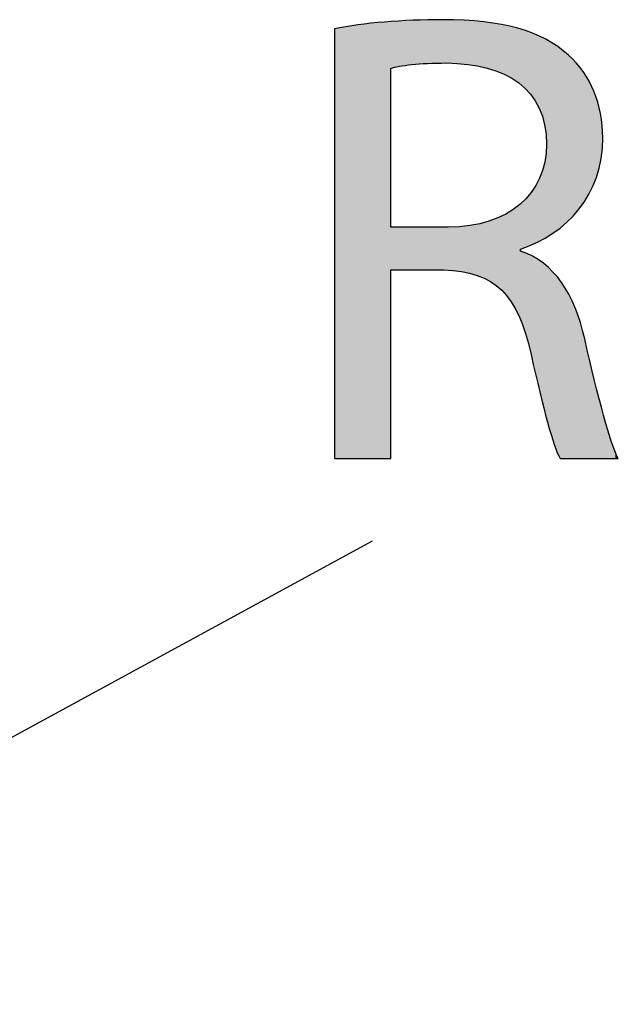
# Model space of a CAD drawing. Extents: x -21.6 to 26.7, y -5.3 to 16.3.
# Drawn here: x 15.8 to 17.6, y 1.7 to 4.8 of the extents above; entities that cross this region are included whole.
import ezdxf

# ---------------------------------------------------------------- set-up
doc = ezdxf.new("R2010")
doc.units = 0
doc.layers.get('0').update_dxf_attribs({"linetype": 'CONTINUOUS'})

# ---------------------------------------------------------------- blocks, each defined once
blk = doc.blocks.new('*U27')
at = {"color": 7}
for points in [[(17.0181, 4.6286), (16.9933, 4.7605), (17.0181, 4.7619)], [(17.0258, 4.6289), (17.0181, 4.7619), (17.0258, 4.7623)], [(17.0181, 4.6286), (17.0181, 4.7619), (17.0258, 4.6289)], [(17.0326, 4.6291), (17.0258, 4.7623), (17.0326, 4.7624)], [(17.0258, 4.6289), (17.0258, 4.7623), (17.0326, 4.6291)], [(17.0432, 4.6295), (17.0326, 4.7624), (17.0432, 4.7625)], [(17.0326, 4.6291), (17.0326, 4.7624), (17.0432, 4.6295)], [(17.0509, 4.6299), (17.0432, 4.7625), (17.0509, 4.7626)], [(17.0432, 4.6295), (17.0432, 4.7625), (17.0509, 4.6299)], [(17.0509, 4.6299), (17.0509, 4.7626), (17.0523, 4.6299)], [(17.0523, 4.6299), (17.0509, 4.7626), (17.0523, 4.7626)], [(17.0617, 4.6301), (17.0523, 4.7626), (17.0617, 4.7627)], [(17.0523, 4.6299), (17.0523, 4.7626), (17.0617, 4.6301)], [(17.0617, 4.6301), (17.0617, 4.7627), (17.0649, 4.6301)], [(17.0649, 4.6301), (17.0617, 4.7627), (17.0649, 4.7627)], [(17.0649, 4.6301), (17.0649, 4.7627), (17.0667, 4.6301)], [(17.0667, 4.6301), (17.0649, 4.7627), (17.0667, 4.7627)], [(17.0667, 4.6301), (17.0667, 4.7627), (17.0708, 4.6302)], [(17.0708, 4.6302), (17.0667, 4.7627), (17.0708, 4.7626)], [(17.0708, 4.6302), (17.0708, 4.7626), (17.0726, 4.6302)], [(17.0726, 4.6302), (17.0708, 4.7626), (17.0726, 4.7626)], [(17.0726, 4.6302), (17.0726, 4.7626), (17.0744, 4.6302)], [(17.0744, 4.6302), (17.0726, 4.7626), (17.0744, 4.7626)], [(17.0744, 4.6302), (17.0744, 4.7626), (17.0788, 4.6303)], [(17.0788, 4.6303), (17.0744, 4.7626), (17.0788, 4.7625)], [(17.0788, 4.6303), (17.0788, 4.7625), (17.0804, 4.6303)], [(17.0804, 4.6303), (17.0788, 4.7625), (17.0804, 4.7625)], [(17.0804, 4.6303), (17.0804, 4.7625), (17.0834, 4.6303)], [(17.0834, 4.6303), (17.0804, 4.7625), (17.0834, 4.7624)], [(17.0834, 4.6303), (17.0834, 4.7624), (17.0863, 4.6302)], [(17.0863, 4.6302), (17.0834, 4.7624), (17.0863, 4.7624)], [(17.0863, 4.6302), (17.0863, 4.7624), (17.088, 4.6302)], [(17.088, 4.6302), (17.0863, 4.7624), (17.088, 4.7624)], [(17.088, 4.6302), (17.088, 4.7624), (17.0883, 4.6302)], [(17.0883, 4.6302), (17.088, 4.7624), (17.0883, 4.7624)], [(17.0883, 4.6302), (17.0883, 4.7624), (17.0887, 4.6302)], [(17.0887, 4.6302), (17.0883, 4.7624), (17.0887, 4.7624)], [(17.0887, 4.6302), (17.0887, 4.7624), (17.0888, 4.6302)], [(17.0888, 4.6302), (17.0887, 4.7624), (17.0888, 4.7624)], [(17.0888, 4.6302), (17.0888, 4.7624), (17.0915, 4.6301)], [(17.0915, 4.6301), (17.0888, 4.7624), (17.0915, 4.7623)], [(17.0915, 4.6301), (17.0915, 4.7623), (17.0958, 4.63)], [(17.0958, 4.63), (17.0915, 4.7623), (17.0958, 4.7622)], [(17.0958, 4.63), (17.0958, 4.7622), (17.0968, 4.6299)], [(17.0968, 4.6299), (17.0958, 4.7622), (17.0968, 4.7622)], [(17.0968, 4.6299), (17.0968, 4.7622), (17.0992, 4.6299)], [(17.0992, 4.6299), (17.0968, 4.7622), (17.0992, 4.7622)], [(17.0992, 4.6299), (17.0992, 4.7622), (17.1205, 4.6283)], [(17.1205, 4.6283), (17.0992, 4.7622), (17.1205, 4.7619)], [(17.1205, 4.6283), (17.1205, 4.7619), (17.1382, 4.6271)], [(17.1382, 4.6271), (17.1205, 4.7619), (17.1382, 4.7603)], [(16.7445, 3.42), (16.7402, 4.7351), (16.7445, 4.7358)], [(16.7402, 3.421), (16.7402, 4.7351), (16.7445, 3.42)], [(16.7586, 3.42), (16.7445, 4.7358), (16.7586, 4.7382)], [(16.7445, 3.42), (16.7445, 4.7358), (16.7586, 3.42)], [(16.7801, 3.42), (16.7586, 4.7382), (16.7801, 4.7418)], [(16.7586, 3.42), (16.7586, 4.7382), (16.7801, 3.42)], [(16.8023, 3.42), (16.7801, 4.7418), (16.8023, 4.7456)], [(16.7801, 3.42), (16.7801, 4.7418), (16.8023, 3.42)], [(16.8724, 3.42), (16.8023, 4.7456), (16.8724, 4.7537)], [(16.8023, 3.42), (16.8023, 4.7456), (16.8724, 3.42)], [(16.8854, 3.42), (16.8724, 4.7537), (16.8854, 4.7544)], [(16.8724, 3.42), (16.8724, 4.7537), (16.8854, 3.42)], [(16.903, 3.42), (16.8854, 4.7544), (16.903, 4.7554)], [(16.8854, 3.42), (16.8854, 4.7544), (16.903, 3.42)], [(16.9118, 3.42), (16.903, 4.7554), (16.9118, 4.7559)], [(16.903, 3.42), (16.903, 4.7554), (16.9118, 3.42)], [(16.9118, 3.42), (16.9118, 4.7559), (16.9123, 3.421)], [(16.9123, 3.421), (16.9118, 4.7559), (16.9123, 4.7559)], [(16.9136, 4.6148), (16.9123, 4.7559), (16.9136, 4.756)], [(16.9123, 4.6136), (16.9123, 4.7559), (16.9136, 4.6148)], [(16.9136, 4.6148), (16.9136, 4.756), (16.9141, 4.6149)], [(16.9141, 4.6149), (16.9136, 4.756), (16.9141, 4.756)], [(16.9153, 4.6152), (16.9141, 4.756), (16.9153, 4.7561)], [(16.9141, 4.6149), (16.9141, 4.756), (16.9153, 4.6152)], [(16.9209, 4.6166), (16.9153, 4.7561), (16.9209, 4.7564)], [(16.9153, 4.6152), (16.9153, 4.7561), (16.9209, 4.6166)], [(16.9238, 4.6172), (16.9209, 4.7564), (16.9238, 4.7566)], [(16.9209, 4.6166), (16.9209, 4.7564), (16.9238, 4.6172)], [(16.925, 4.6175), (16.9238, 4.7566), (16.925, 4.7567)], [(16.9238, 4.6172), (16.9238, 4.7566), (16.925, 4.6175)], [(16.9367, 4.6198), (16.925, 4.7567), (16.9367, 4.7573)], [(16.925, 4.6175), (16.925, 4.7567), (16.9367, 4.6198)], [(16.9388, 4.6202), (16.9367, 4.7573), (16.9388, 4.7574)], [(16.9367, 4.6198), (16.9367, 4.7573), (16.9388, 4.6202)], [(16.9435, 4.6209), (16.9388, 4.7574), (16.9435, 4.7577)], [(16.9388, 4.6202), (16.9388, 4.7574), (16.9435, 4.6209)], [(16.9531, 4.6223), (16.9435, 4.7577), (16.9531, 4.7582)], [(16.9435, 4.6209), (16.9435, 4.7577), (16.9531, 4.6223)], [(16.9611, 4.6235), (16.9531, 4.7582), (16.9611, 4.7587)], [(16.9531, 4.6223), (16.9531, 4.7582), (16.9611, 4.6235)], [(16.9876, 4.6264), (16.9611, 4.7587), (16.9876, 4.7602)], [(16.9611, 4.6235), (16.9611, 4.7587), (16.9876, 4.6264)], [(16.992, 4.6267), (16.9876, 4.7602), (16.992, 4.7604)], [(16.9876, 4.6264), (16.9876, 4.7602), (16.992, 4.6267)], [(16.9933, 4.6268), (16.992, 4.7604), (16.9933, 4.7605)], [(16.992, 4.6267), (16.992, 4.7604), (16.9933, 4.6268)], [(16.9933, 4.6268), (16.9933, 4.7605), (17.0181, 4.6286)], [(17.1382, 4.6271), (17.1382, 4.7603), (17.1399, 4.627)], [(17.1399, 4.627), (17.1382, 4.7603), (17.1399, 4.7601)], [(17.1399, 4.627), (17.1399, 4.7601), (17.1416, 4.6267)], [(17.1416, 4.6267), (17.1399, 4.7601), (17.1416, 4.76)], [(17.1416, 4.6267), (17.1416, 4.76), (17.1769, 4.6215)], [(17.1769, 4.6215), (17.1416, 4.76), (17.1769, 4.7569)], [(17.1769, 4.6215), (17.1769, 4.7569), (17.1782, 4.6213)], [(17.1782, 4.6213), (17.1769, 4.7569), (17.1782, 4.7568)], [(17.1782, 4.6213), (17.1782, 4.7568), (17.1819, 4.6204)], [(17.1819, 4.6204), (17.1782, 4.7568), (17.1819, 4.7564)], [(17.1819, 4.6204), (17.1819, 4.7564), (17.2128, 4.613)], [(17.2128, 4.613), (17.1819, 4.7564), (17.2128, 4.7537)], [(17.2128, 4.613), (17.2128, 4.7537), (17.2139, 4.6128)], [(17.2139, 4.6128), (17.2128, 4.7537), (17.2139, 4.7536)], [(17.2139, 4.6128), (17.2139, 4.7536), (17.2171, 4.6116)], [(17.2171, 4.6116), (17.2139, 4.7536), (17.2171, 4.7533)], [(17.2171, 4.6116), (17.2171, 4.7533), (17.2247, 4.609)], [(17.2247, 4.609), (17.2171, 4.7533), (17.2247, 4.7527)], [(17.2247, 4.609), (17.2247, 4.7527), (17.2458, 4.6017)], [(17.2458, 4.6017), (17.2247, 4.7527), (17.2458, 4.748)], [(17.2458, 4.6017), (17.2458, 4.748), (17.2469, 4.6013)], [(17.2469, 4.6013), (17.2458, 4.748), (17.2469, 4.7477)], [(17.2469, 4.6013), (17.2469, 4.7477), (17.2477, 4.601)], [(17.2477, 4.601), (17.2469, 4.7477), (17.2477, 4.7476)], [(17.2477, 4.601), (17.2477, 4.7476), (17.2739, 4.5883)], [(17.2739, 4.5883), (17.2477, 4.7476), (17.2739, 4.7417)], [(17.2739, 4.5883), (17.2739, 4.7417), (17.2758, 4.5874)], [(17.2758, 4.5874), (17.2739, 4.7417), (17.2758, 4.7413)], [(17.2758, 4.5874), (17.2758, 4.7413), (17.2769, 4.5869)], [(17.2769, 4.5869), (17.2758, 4.7413), (17.2769, 4.7411)], [(17.2769, 4.5869), (17.2769, 4.7411), (17.2964, 4.5743)], [(17.2964, 4.5743), (17.2769, 4.7411), (17.2964, 4.7367)], [(17.2964, 4.5743), (17.2964, 4.7367), (17.3026, 4.5703)], [(17.3026, 4.5703), (17.2964, 4.7367), (17.3026, 4.7354)], [(17.3026, 4.5703), (17.3026, 4.7354), (17.3038, 4.5695)], [(17.3038, 4.5695), (17.3026, 4.7354), (17.3038, 4.7351)], [(17.3038, 4.5695), (17.3038, 4.7351), (17.3097, 4.5643)], [(17.3097, 4.5643), (17.3038, 4.7351), (17.3097, 4.7338)], [(17.3097, 4.5643), (17.3097, 4.7338), (17.3109, 4.5632)], [(17.3109, 4.5632), (17.3097, 4.7338), (17.3109, 4.7335)], [(17.3109, 4.5632), (17.3109, 4.7335), (17.3128, 4.5616)], [(17.3128, 4.5616), (17.3109, 4.7335), (17.3128, 4.7331)], [(17.3128, 4.5616), (17.3128, 4.7331), (17.313, 4.5614)], [(17.313, 4.5614), (17.3128, 4.7331), (17.313, 4.733)], [(17.313, 4.5614), (17.313, 4.733), (17.3155, 4.5593)], [(17.3155, 4.5593), (17.313, 4.733), (17.3155, 4.732)], [(17.3155, 4.5593), (17.3155, 4.732), (17.3193, 4.556)], [(17.3193, 4.556), (17.3155, 4.732), (17.3193, 4.7304)], [(17.3193, 4.556), (17.3193, 4.7304), (17.326, 4.5501)], [(17.326, 4.5501), (17.3193, 4.7304), (17.326, 4.7277)], [(17.326, 4.5501), (17.326, 4.7277), (17.3274, 4.5489)], [(17.3274, 4.5489), (17.326, 4.7277), (17.3274, 4.7271)], [(17.3274, 4.5489), (17.3274, 4.7271), (17.3315, 4.544)], [(17.3315, 4.544), (17.3274, 4.7271), (17.3315, 4.7254)], [(17.3315, 4.544), (17.3315, 4.7254), (17.3357, 4.539)], [(17.3357, 4.539), (17.3315, 4.7254), (17.3357, 4.7237)], [(17.3357, 4.539), (17.3357, 4.7237), (17.3449, 4.5281)], [(17.3449, 4.5281), (17.3357, 4.7237), (17.3449, 4.7199)], [(17.3449, 4.5281), (17.3449, 4.7199), (17.3459, 4.5269)], [(17.3459, 4.5269), (17.3449, 4.7199), (17.3459, 4.7194)], [(17.3459, 4.5269), (17.3459, 4.7194), (17.3474, 4.5251)], [(17.3474, 4.5251), (17.3459, 4.7194), (17.3474, 4.7188)], [(17.3474, 4.5251), (17.3474, 4.7188), (17.3623, 4.5006)], [(17.3623, 4.5006), (17.3474, 4.7188), (17.3623, 4.7127)], [(17.3623, 4.5006), (17.3623, 4.7127), (17.3637, 4.4981)], [(17.3637, 4.4981), (17.3623, 4.7127), (17.3637, 4.7121)], [(17.3637, 4.4981), (17.3637, 4.7121), (17.3681, 4.4875)], [(17.3681, 4.4875), (17.3637, 4.7121), (17.3681, 4.7103)], [(17.3681, 4.4875), (17.3681, 4.7103), (17.3748, 4.471)], [(17.3748, 4.471), (17.3681, 4.7103), (17.3748, 4.7076)], [(17.3748, 4.471), (17.3748, 4.7076), (17.3762, 4.4678)], [(17.3762, 4.4678), (17.3748, 4.7076), (17.3762, 4.707)], [(17.3762, 4.4678), (17.3762, 4.707), (17.3791, 4.4558)], [(17.3791, 4.4558), (17.3762, 4.707), (17.3791, 4.7058)], [(17.3791, 4.4558), (17.3791, 4.7058), (17.3793, 4.4552)], [(17.3793, 4.4552), (17.3791, 4.7058), (17.3793, 4.7057)], [(17.3793, 4.4552), (17.3793, 4.7057), (17.3835, 4.4381)], [(17.3835, 4.4381), (17.3793, 4.7057), (17.3835, 4.704)], [(17.3835, 4.4381), (17.3835, 4.704), (17.3845, 4.4341)], [(17.3845, 4.4341), (17.3835, 4.704), (17.3845, 4.7036)], [(17.3845, 4.4341), (17.3845, 4.7036), (17.3867, 4.4139)], [(17.3867, 4.4139), (17.3845, 4.7036), (17.3867, 4.7027)], [(17.3867, 4.4139), (17.3867, 4.7027), (17.3881, 4.4006)], [(17.3881, 4.4006), (17.3867, 4.7027), (17.3881, 4.7017)], [(17.3881, 4.4006), (17.3881, 4.7017), (17.3885, 4.3969)], [(17.3885, 4.3969), (17.3881, 4.7017), (17.3885, 4.7014)], [(17.3885, 4.3969), (17.3885, 4.7014), (17.3888, 4.3775)], [(17.3888, 4.3775), (17.3885, 4.7014), (17.3888, 4.7012)], [(17.3888, 4.0975), (17.3888, 4.7012), (17.389, 4.0976)], [(17.389, 4.0976), (17.3888, 4.7012), (17.389, 4.7011)], [(17.389, 4.0976), (17.389, 4.7011), (17.4077, 4.1095)], [(17.4077, 4.1095), (17.389, 4.7011), (17.4077, 4.6884)], [(17.4077, 4.1095), (17.4077, 4.6884), (17.4194, 4.117)], [(17.4194, 4.117), (17.4077, 4.6884), (17.4194, 4.6805)], [(17.4194, 4.117), (17.4194, 4.6805), (17.424, 4.1209)], [(17.424, 4.1209), (17.4194, 4.6805), (17.424, 4.6773)], [(17.424, 4.1209), (17.424, 4.6773), (17.4282, 4.1243)], [(17.4282, 4.1243), (17.424, 4.6773), (17.4282, 4.6745)], [(17.4282, 4.1243), (17.4282, 4.6745), (17.4305, 4.1263)], [(17.4305, 4.1263), (17.4282, 4.6745), (17.4305, 4.6729)], [(17.4305, 4.1263), (17.4305, 4.6729), (17.438, 4.1325)], [(17.438, 4.1325), (17.4305, 4.6729), (17.438, 4.6678)], [(17.438, 4.1325), (17.438, 4.6678), (17.4482, 4.141)], [(17.4482, 4.141), (17.438, 4.6678), (17.4482, 4.6609)], [(17.4482, 4.141), (17.4482, 4.6609), (17.4551, 4.1468)], [(17.4551, 4.1468), (17.4482, 4.6609), (17.4551, 4.6538)], [(17.4551, 4.1468), (17.4551, 4.6538), (17.4559, 4.1474)], [(17.4559, 4.1474), (17.4551, 4.6538), (17.4559, 4.653)], [(17.4559, 4.1474), (17.4559, 4.653), (17.4668, 4.1594)], [(17.4668, 4.1594), (17.4559, 4.653), (17.4668, 4.6419)], [(17.4668, 4.1594), (17.4668, 4.6419), (17.479, 4.1728)], [(17.479, 4.1728), (17.4668, 4.6419), (17.479, 4.6294)], [(17.479, 4.1728), (17.479, 4.6294), (17.488, 4.1826)], [(17.488, 4.1826), (17.479, 4.6294), (17.488, 4.6202)], [(17.488, 4.1826), (17.488, 4.6202), (17.4907, 4.1866)], [(17.4907, 4.1866), (17.488, 4.6202), (17.4907, 4.6174)], [(17.4907, 4.1866), (17.4907, 4.6174), (17.4958, 4.1941)], [(17.4958, 4.1941), (17.4907, 4.6174), (17.4958, 4.6094)], [(17.4958, 4.1941), (17.4958, 4.6094), (17.5076, 4.2114)], [(17.5076, 4.2114), (17.4958, 4.6094), (17.5076, 4.5911)], [(17.5076, 4.2114), (17.5076, 4.5911), (17.515, 4.2224)], [(17.515, 4.2224), (17.5076, 4.5911), (17.515, 4.5795)], [(17.515, 4.2224), (17.515, 4.5795), (17.5213, 4.2353)], [(17.5213, 4.2353), (17.515, 4.5795), (17.5213, 4.5697)], [(17.5213, 4.2353), (17.5213, 4.5697), (17.5228, 4.2385)], [(17.5228, 4.2385), (17.5213, 4.5697), (17.5228, 4.5673)], [(17.5228, 4.2385), (17.5228, 4.5673), (17.536, 4.2657)], [(17.536, 4.2657), (17.5228, 4.5673), (17.536, 4.5343)], [(17.536, 4.2657), (17.536, 4.5343), (17.5364, 4.2667)], [(17.5364, 4.2667), (17.536, 4.5343), (17.5364, 4.5332)], [(17.5364, 4.2667), (17.5364, 4.5332), (17.5455, 4.2959)], [(17.5455, 4.2959), (17.5364, 4.5332), (17.5455, 4.5105)], [(17.5455, 4.2959), (17.5455, 4.5105), (17.5465, 4.2993)], [(17.5465, 4.2993), (17.5455, 4.5105), (17.5465, 4.5054)], [(17.5465, 4.2993), (17.5465, 4.5054), (17.5515, 4.3154)], [(17.5515, 4.3154), (17.5465, 4.5054), (17.5515, 4.4809)], [(17.5515, 4.3154), (17.5515, 4.4809), (17.5582, 4.3591)], [(17.5582, 4.3591), (17.5515, 4.4809), (17.5582, 4.4481)], [(17.5582, 4.3591), (17.5582, 4.4481), (17.5596, 4.3685)], [(17.5596, 4.3685), (17.5582, 4.4481), (17.5596, 4.4289)], [(17.5596, 4.3685), (17.5596, 4.4289), (17.5606, 4.3917)], [(17.5606, 4.3917), (17.5596, 4.4289), (17.5606, 4.4152)], [(17.5606, 4.3917), (17.5606, 4.4152), (17.5609, 4.3967)], [(17.3885, 4.0973), (17.3881, 4.36), (17.3885, 4.3695)], [(17.3888, 4.0975), (17.3885, 4.3695), (17.3888, 4.3775)], [(17.3885, 4.0973), (17.3885, 4.3695), (17.3888, 4.0975)], [(17.3867, 4.0961), (17.3845, 4.3337), (17.3867, 4.3496)], [(17.3881, 4.097), (17.3867, 4.3496), (17.3881, 4.36)], [(17.3867, 4.0961), (17.3867, 4.3496), (17.3881, 4.097)], [(17.3881, 4.097), (17.3881, 4.36), (17.3885, 4.0973)], [(17.3791, 4.0913), (17.3762, 4.2999), (17.3791, 4.3106)], [(17.3793, 4.0914), (17.3791, 4.3106), (17.3793, 4.3112)], [(17.3791, 4.0913), (17.3791, 4.3106), (17.3793, 4.0914)], [(17.3835, 4.0941), (17.3793, 4.3112), (17.3835, 4.3265)], [(17.3793, 4.0914), (17.3793, 4.3112), (17.3835, 4.0941)], [(17.3845, 4.0947), (17.3835, 4.3265), (17.3845, 4.3337)], [(17.3835, 4.0941), (17.3835, 4.3265), (17.3845, 4.0947)], [(17.3845, 4.0947), (17.3845, 4.3337), (17.3867, 4.0961)], [(17.3681, 4.086), (17.3637, 4.2693), (17.3681, 4.2794)], [(17.3748, 4.0892), (17.3681, 4.2794), (17.3748, 4.2951)], [(17.3681, 4.086), (17.3681, 4.2794), (17.3748, 4.0892)], [(17.3762, 4.0899), (17.3748, 4.2951), (17.3762, 4.2999)], [(17.3748, 4.0892), (17.3748, 4.2951), (17.3762, 4.0899)], [(17.3762, 4.0899), (17.3762, 4.2999), (17.3791, 4.0913)], [(17.3623, 4.0832), (17.3474, 4.2415), (17.3623, 4.2659)], [(17.3637, 4.0839), (17.3623, 4.2659), (17.3637, 4.2693)], [(17.3623, 4.0832), (17.3623, 4.2659), (17.3637, 4.0839)], [(17.3637, 4.0839), (17.3637, 4.2693), (17.3681, 4.086)], [(17.3315, 4.0689), (17.3274, 4.2166), (17.3315, 4.2216)], [(17.3357, 4.0704), (17.3315, 4.2216), (17.3357, 4.2267)], [(17.3315, 4.0689), (17.3315, 4.2216), (17.3357, 4.0704)], [(17.3449, 4.0749), (17.3357, 4.2267), (17.3449, 4.2379)], [(17.3357, 4.0704), (17.3357, 4.2267), (17.3449, 4.0749)], [(17.3459, 4.0754), (17.3449, 4.2379), (17.3459, 4.2391)], [(17.3449, 4.0749), (17.3449, 4.2379), (17.3459, 4.0754)], [(17.3474, 4.0761), (17.3459, 4.2391), (17.3474, 4.2415)], [(17.3459, 4.0754), (17.3459, 4.2391), (17.3474, 4.0761)], [(17.3474, 4.0761), (17.3474, 4.2415), (17.3623, 4.0832)], [(17.2964, 3.8732), (17.2769, 4.1754), (17.2964, 4.189)], [(17.3026, 3.8593), (17.2964, 4.189), (17.3026, 4.1933)], [(17.2964, 3.8732), (17.2964, 4.189), (17.3026, 3.8593)], [(17.3038, 3.8564), (17.3026, 4.1933), (17.3038, 4.1945)], [(17.3026, 3.8593), (17.3026, 4.1933), (17.3038, 3.8564)], [(17.3097, 3.843), (17.3038, 4.1945), (17.3097, 4.1999)], [(17.3038, 3.8564), (17.3038, 4.1945), (17.3097, 3.843)], [(17.3109, 4.0611), (17.3097, 4.1999), (17.3109, 4.201)], [(17.3097, 4.0607), (17.3097, 4.1999), (17.3109, 4.0611)], [(17.3128, 4.0618), (17.3109, 4.201), (17.3128, 4.2027)], [(17.3109, 4.0611), (17.3109, 4.201), (17.3128, 4.0618)], [(17.313, 4.0619), (17.3128, 4.2027), (17.313, 4.203)], [(17.3128, 4.0618), (17.3128, 4.2027), (17.313, 4.0619)], [(17.3155, 4.0628), (17.313, 4.203), (17.3155, 4.2052)], [(17.313, 4.0619), (17.313, 4.203), (17.3155, 4.0628)], [(17.3193, 4.0642), (17.3155, 4.2052), (17.3193, 4.2087)], [(17.3155, 4.0628), (17.3155, 4.2052), (17.3193, 4.0642)], [(17.326, 4.0668), (17.3193, 4.2087), (17.326, 4.2149)], [(17.3193, 4.0642), (17.3193, 4.2087), (17.326, 4.0668)], [(17.3274, 4.0673), (17.326, 4.2149), (17.3274, 4.2166)], [(17.326, 4.0668), (17.326, 4.2149), (17.3274, 4.0673)], [(17.3274, 4.0673), (17.3274, 4.2166), (17.3315, 4.0689)], [(17.2458, 3.9398), (17.2247, 4.1506), (17.2458, 4.1588)], [(17.2469, 3.939), (17.2458, 4.1588), (17.2469, 4.1593)], [(17.2458, 3.9398), (17.2458, 4.1588), (17.2469, 3.939)], [(17.2477, 3.9384), (17.2469, 4.1593), (17.2477, 4.1597)], [(17.2469, 3.939), (17.2469, 4.1593), (17.2477, 3.9384)], [(17.2739, 3.9092), (17.2477, 4.1597), (17.2739, 4.1736)], [(17.2477, 3.9384), (17.2477, 4.1597), (17.2739, 3.9092)], [(17.2758, 3.9062), (17.2739, 4.1736), (17.2758, 4.1746)], [(17.2739, 3.9092), (17.2739, 4.1736), (17.2758, 3.9062)], [(17.2769, 3.9044), (17.2758, 4.1746), (17.2769, 4.1754)], [(17.2758, 3.9062), (17.2758, 4.1746), (17.2769, 3.9044)], [(17.2769, 3.9044), (17.2769, 4.1754), (17.2964, 3.8732)], [(17.0992, 3.9957), (17.0968, 4.128), (17.0992, 4.1282)], [(17.1205, 3.9928), (17.0992, 4.1282), (17.1205, 4.1295)], [(17.0992, 3.9957), (17.0992, 4.1282), (17.1205, 3.9928)], [(17.1382, 3.9903), (17.1205, 4.1295), (17.1382, 4.1306)], [(17.1205, 3.9928), (17.1205, 4.1295), (17.1382, 3.9903)], [(17.1399, 3.9901), (17.1382, 4.1306), (17.1399, 4.1308)], [(17.1382, 3.9903), (17.1382, 4.1306), (17.1399, 3.9901)], [(17.1416, 3.9898), (17.1399, 4.1308), (17.1416, 4.1311)], [(17.1399, 3.9901), (17.1399, 4.1308), (17.1416, 3.9898)], [(17.1769, 3.9798), (17.1416, 4.1311), (17.1769, 4.1366)], [(17.1416, 3.9898), (17.1416, 4.1311), (17.1769, 3.9798)], [(17.1782, 3.9794), (17.1769, 4.1366), (17.1782, 4.137)], [(17.1769, 3.9798), (17.1769, 4.1366), (17.1782, 3.9794)], [(17.1819, 3.9784), (17.1782, 4.137), (17.1819, 4.138)], [(17.1782, 3.9794), (17.1782, 4.137), (17.1819, 3.9784)], [(17.2128, 3.9634), (17.1819, 4.138), (17.2128, 4.1461)], [(17.1819, 3.9784), (17.1819, 4.138), (17.2128, 3.9634)], [(17.2139, 3.9629), (17.2128, 4.1461), (17.2139, 4.1465)], [(17.2128, 3.9634), (17.2128, 4.1461), (17.2139, 3.9629)], [(17.2171, 3.9614), (17.2139, 4.1465), (17.2171, 4.1477)], [(17.2139, 3.9629), (17.2139, 4.1465), (17.2171, 3.9614)], [(17.2247, 3.9557), (17.2171, 4.1477), (17.2247, 4.1506)], [(17.2171, 3.9614), (17.2171, 4.1477), (17.2247, 3.9557)], [(17.2247, 3.9557), (17.2247, 4.1506), (17.2458, 3.9398)], [(16.9123, 3.9938), (16.9123, 4.128), (16.9136, 3.9964)], [(16.9136, 3.9964), (16.9123, 4.128), (16.9136, 4.128)], [(16.9136, 3.9964), (16.9136, 4.128), (16.9141, 3.9975)], [(16.9141, 3.9975), (16.9136, 4.128), (16.9141, 4.128)], [(16.9141, 3.9975), (16.9141, 4.128), (16.9153, 3.9975)], [(16.9153, 3.9975), (16.9141, 4.128), (16.9153, 4.128)], [(16.9153, 3.9975), (16.9153, 4.128), (16.9209, 3.9975)], [(16.9209, 3.9975), (16.9153, 4.128), (16.9209, 4.128)], [(16.9209, 3.9975), (16.9209, 4.128), (16.9238, 3.9975)], [(16.9238, 3.9975), (16.9209, 4.128), (16.9238, 4.128)], [(16.9238, 3.9975), (16.9238, 4.128), (16.925, 3.9975)], [(16.925, 3.9975), (16.9238, 4.128), (16.925, 4.128)], [(16.925, 3.9975), (16.925, 4.128), (16.9367, 3.9975)], [(16.9367, 3.9975), (16.925, 4.128), (16.9367, 4.128)], [(16.9367, 3.9975), (16.9367, 4.128), (16.9388, 3.9975)], [(16.9388, 3.9975), (16.9367, 4.128), (16.9388, 4.128)], [(16.9388, 3.9975), (16.9388, 4.128), (16.9435, 3.9975)], [(16.9435, 3.9975), (16.9388, 4.128), (16.9435, 4.128)], [(16.9435, 3.9975), (16.9435, 4.128), (16.9531, 3.9975)], [(16.9531, 3.9975), (16.9435, 4.128), (16.9531, 4.128)], [(16.9531, 3.9975), (16.9531, 4.128), (16.9611, 3.9975)], [(16.9611, 3.9975), (16.9531, 4.128), (16.9611, 4.128)], [(16.9611, 3.9975), (16.9611, 4.128), (16.9876, 3.9975)], [(16.9876, 3.9975), (16.9611, 4.128), (16.9876, 4.128)], [(16.9876, 3.9975), (16.9876, 4.128), (16.992, 3.9975)], [(16.992, 3.9975), (16.9876, 4.128), (16.992, 4.128)], [(16.992, 3.9975), (16.992, 4.128), (16.9933, 3.9975)], [(16.9933, 3.9975), (16.992, 4.128), (16.9933, 4.128)], [(16.9933, 3.9975), (16.9933, 4.128), (17.0181, 3.9975)], [(17.0181, 3.9975), (16.9933, 4.128), (17.0181, 4.128)], [(17.0181, 3.9975), (17.0181, 4.128), (17.0258, 3.9975)], [(17.0258, 3.9975), (17.0181, 4.128), (17.0258, 4.128)], [(17.0258, 3.9975), (17.0258, 4.128), (17.0326, 3.9975)], [(17.0326, 3.9975), (17.0258, 4.128), (17.0326, 4.128)], [(17.0326, 3.9975), (17.0326, 4.128), (17.0432, 3.9975)], [(17.0432, 3.9975), (17.0326, 4.128), (17.0432, 4.128)], [(17.0432, 3.9975), (17.0432, 4.128), (17.0509, 3.9975)], [(17.0509, 3.9975), (17.0432, 4.128), (17.0509, 4.128)], [(17.0509, 3.9975), (17.0509, 4.128), (17.0523, 3.9975)], [(17.0523, 3.9975), (17.0509, 4.128), (17.0523, 4.128)], [(17.0523, 3.9975), (17.0523, 4.128), (17.0617, 3.9975)], [(17.0617, 3.9975), (17.0523, 4.128), (17.0617, 4.128)], [(17.0617, 3.9975), (17.0617, 4.128), (17.0649, 3.9975)], [(17.0649, 3.9975), (17.0617, 4.128), (17.0649, 4.128)], [(17.0649, 3.9975), (17.0649, 4.128), (17.0667, 3.9975)], [(17.0667, 3.9975), (17.0649, 4.128), (17.0667, 4.128)], [(17.0667, 3.9975), (17.0667, 4.128), (17.0708, 3.9975)], [(17.0708, 3.9975), (17.0667, 4.128), (17.0708, 4.128)], [(17.0708, 3.9975), (17.0708, 4.128), (17.0726, 3.9975)], [(17.0726, 3.9975), (17.0708, 4.128), (17.0726, 4.128)], [(17.0726, 3.9975), (17.0726, 4.128), (17.0744, 3.9975)], [(17.0744, 3.9975), (17.0726, 4.128), (17.0744, 4.128)], [(17.0744, 3.9975), (17.0744, 4.128), (17.0788, 3.9972)], [(17.0788, 3.9972), (17.0744, 4.128), (17.0788, 4.128)], [(17.0788, 3.9972), (17.0788, 4.128), (17.0804, 3.9971)], [(17.0804, 3.9971), (17.0788, 4.128), (17.0804, 4.128)], [(17.0804, 3.9971), (17.0804, 4.128), (17.0834, 3.9969)], [(17.0834, 3.9969), (17.0804, 4.128), (17.0834, 4.128)], [(17.0834, 3.9969), (17.0834, 4.128), (17.0863, 3.9968)], [(17.0863, 3.9968), (17.0834, 4.128), (17.0863, 4.128)], [(17.0863, 3.9968), (17.0863, 4.128), (17.088, 3.9967)], [(17.088, 3.9967), (17.0863, 4.128), (17.088, 4.128)], [(17.088, 3.9967), (17.088, 4.128), (17.0883, 3.9966)], [(17.0883, 3.9966), (17.088, 4.128), (17.0883, 4.128)], [(17.0883, 3.9966), (17.0883, 4.128), (17.0887, 3.9966)], [(17.0887, 3.9966), (17.0883, 4.128), (17.0887, 4.128)], [(17.0887, 3.9966), (17.0887, 4.128), (17.0888, 3.9966)], [(17.0888, 3.9966), (17.0887, 4.128), (17.0888, 4.128)], [(17.0888, 3.9966), (17.0888, 4.128), (17.0915, 3.9964)], [(17.0915, 3.9964), (17.0888, 4.128), (17.0915, 4.128)], [(17.0915, 3.9964), (17.0915, 4.128), (17.0958, 3.9962)], [(17.0958, 3.9962), (17.0915, 4.128), (17.0958, 4.128)], [(17.0958, 3.9962), (17.0958, 4.128), (17.0968, 3.9961)], [(17.0968, 3.9961), (17.0958, 4.128), (17.0968, 4.128)], [(17.0968, 3.9961), (17.0968, 4.128), (17.0992, 3.9957)], [(17.3097, 3.843), (17.3097, 4.0548), (17.3109, 3.8403)], [(17.3109, 3.8403), (17.3097, 4.0548), (17.3109, 4.0544)], [(17.3109, 3.8403), (17.3109, 4.0544), (17.3128, 3.8362)], [(17.3128, 3.8362), (17.3109, 4.0544), (17.3128, 4.0537)], [(17.3128, 3.8362), (17.3128, 4.0537), (17.313, 3.8356)], [(17.313, 3.8356), (17.3128, 4.0537), (17.313, 4.0536)], [(17.313, 3.8356), (17.313, 4.0536), (17.3155, 3.8301)], [(17.3155, 3.8301), (17.313, 4.0536), (17.3155, 4.0527)], [(17.3155, 3.8301), (17.3155, 4.0527), (17.3193, 3.8181)], [(17.3193, 3.8181), (17.3155, 4.0527), (17.3193, 4.0513)], [(17.3193, 3.8181), (17.3193, 4.0513), (17.326, 3.7968)], [(17.326, 3.7968), (17.3193, 4.0513), (17.326, 4.0475)], [(17.326, 3.7968), (17.326, 4.0475), (17.3274, 3.7925)], [(17.3274, 3.7925), (17.326, 4.0475), (17.3274, 4.0467)], [(17.3274, 3.7925), (17.3274, 4.0467), (17.3315, 3.7794)], [(17.3315, 3.7794), (17.3274, 4.0467), (17.3315, 4.0443)], [(17.3315, 3.7794), (17.3315, 4.0443), (17.3357, 3.7617)], [(17.3357, 3.7617), (17.3315, 4.0443), (17.3357, 4.042)], [(17.3357, 3.7617), (17.3357, 4.042), (17.3449, 3.723)], [(17.3449, 3.723), (17.3357, 4.042), (17.3449, 4.0367)], [(17.3449, 3.723), (17.3449, 4.0367), (17.3459, 3.7185)], [(17.3459, 3.7185), (17.3449, 4.0367), (17.3459, 4.0361)], [(17.3459, 3.7185), (17.3459, 4.0361), (17.3474, 3.7122)], [(17.3474, 3.7122), (17.3459, 4.0361), (17.3474, 4.0353)], [(17.3474, 3.7122), (17.3474, 4.0353), (17.3623, 3.6487)], [(17.3623, 3.6487), (17.3474, 4.0353), (17.3623, 4.0269)], [(17.3623, 3.6487), (17.3623, 4.0269), (17.3637, 3.6424)], [(17.3637, 3.6424), (17.3623, 4.0269), (17.3637, 4.026)], [(17.3637, 3.6424), (17.3637, 4.026), (17.3681, 3.6239)], [(17.3681, 3.6239), (17.3637, 4.026), (17.3681, 4.0236)], [(17.3681, 3.6239), (17.3681, 4.0236), (17.3748, 3.5973)], [(17.3748, 3.5973), (17.3681, 4.0236), (17.3748, 4.0197)], [(17.3748, 3.5973), (17.3748, 4.0197), (17.3762, 3.5921)], [(17.3762, 3.5921), (17.3748, 4.0197), (17.3762, 4.019)], [(17.3762, 3.5921), (17.3762, 4.019), (17.3791, 3.5804)], [(17.3791, 3.5804), (17.3762, 4.019), (17.3791, 4.0173)], [(17.3791, 3.5804), (17.3791, 4.0173), (17.3793, 3.5798)], [(17.3793, 3.5798), (17.3791, 4.0173), (17.3793, 4.0172)], [(17.3793, 3.5798), (17.3793, 4.0172), (17.3835, 3.5632)], [(17.3835, 3.5632), (17.3793, 4.0172), (17.3835, 4.0129)], [(17.3835, 3.5632), (17.3835, 4.0129), (17.3845, 3.5593)], [(17.3845, 3.5593), (17.3835, 4.0129), (17.3845, 4.0119)], [(17.3845, 3.5593), (17.3845, 4.0119), (17.3867, 3.5507)], [(17.3867, 3.5507), (17.3845, 4.0119), (17.3867, 4.0097)], [(17.3867, 3.5507), (17.3867, 4.0097), (17.3881, 3.545)], [(17.3881, 3.545), (17.3867, 4.0097), (17.3881, 4.0082)], [(17.3881, 3.545), (17.3881, 4.0082), (17.3885, 3.5434)], [(17.3885, 3.5434), (17.3881, 4.0082), (17.3885, 4.0078)], [(17.3885, 3.5434), (17.3885, 4.0078), (17.3888, 3.5421)], [(17.3888, 3.5421), (17.3885, 4.0078), (17.3888, 4.0075)], [(17.3888, 3.5421), (17.3888, 4.0075), (17.389, 3.5413)], [(17.389, 3.5413), (17.3888, 4.0075), (17.389, 4.0073)], [(17.389, 3.5413), (17.389, 4.0073), (17.4077, 3.4771)], [(17.4077, 3.4771), (17.389, 4.0073), (17.4077, 3.9882)], [(17.4077, 3.4771), (17.4077, 3.9882), (17.4194, 3.4453)], [(17.4194, 3.4453), (17.4077, 3.9882), (17.4194, 3.9763)], [(17.4194, 3.4453), (17.4194, 3.9763), (17.424, 3.4326)], [(17.424, 3.4326), (17.4194, 3.9763), (17.424, 3.9715)], [(17.424, 3.4326), (17.424, 3.9715), (17.4282, 3.4245)], [(17.4282, 3.4245), (17.424, 3.9715), (17.4282, 3.9673)], [(17.4282, 3.4245), (17.4282, 3.9673), (17.4305, 3.42)], [(17.4305, 3.42), (17.4282, 3.9673), (17.4305, 3.9634)], [(17.4305, 3.42), (17.4305, 3.9634), (17.438, 3.42)], [(17.438, 3.42), (17.4305, 3.9634), (17.438, 3.9508)], [(17.438, 3.42), (17.438, 3.9508), (17.4482, 3.42)], [(17.4482, 3.42), (17.438, 3.9508), (17.4482, 3.9337)], [(17.4482, 3.42), (17.4482, 3.9337), (17.4551, 3.42)], [(17.4551, 3.42), (17.4482, 3.9337), (17.4551, 3.922)], [(17.4551, 3.42), (17.4551, 3.922), (17.4559, 3.42)], [(17.4559, 3.42), (17.4551, 3.922), (17.4559, 3.9208)], [(17.4559, 3.42), (17.4559, 3.9208), (17.4668, 3.42)], [(17.4668, 3.42), (17.4559, 3.9208), (17.4668, 3.9024)], [(17.4668, 3.42), (17.4668, 3.9024), (17.479, 3.42)], [(17.479, 3.42), (17.4668, 3.9024), (17.479, 3.8693)], [(17.479, 3.42), (17.479, 3.8693), (17.488, 3.42)], [(17.488, 3.42), (17.479, 3.8693), (17.488, 3.845)], [(17.488, 3.42), (17.488, 3.845), (17.4907, 3.42)], [(17.4907, 3.42), (17.488, 3.845), (17.4907, 3.8375)], [(17.4907, 3.42), (17.4907, 3.8375), (17.4958, 3.42)], [(17.4958, 3.42), (17.4907, 3.8375), (17.4958, 3.8236)], [(17.4958, 3.42), (17.4958, 3.8236), (17.5076, 3.42)], [(17.5076, 3.42), (17.4958, 3.8236), (17.5076, 3.7772)], [(17.5076, 3.42), (17.5076, 3.7772), (17.515, 3.42)], [(17.515, 3.42), (17.5076, 3.7772), (17.515, 3.7455)], [(17.515, 3.42), (17.515, 3.7455), (17.5213, 3.42)], [(17.5213, 3.42), (17.515, 3.7455), (17.5213, 3.7189)], [(17.5213, 3.42), (17.5213, 3.7189), (17.5228, 3.42)], [(17.5228, 3.42), (17.5213, 3.7189), (17.5228, 3.7127)], [(17.5228, 3.42), (17.5228, 3.7127), (17.536, 3.42)], [(17.536, 3.42), (17.5228, 3.7127), (17.536, 3.6586)], [(17.536, 3.42), (17.536, 3.6586), (17.5364, 3.42)], [(17.5364, 3.42), (17.536, 3.6586), (17.5364, 3.6568)], [(17.5364, 3.42), (17.5364, 3.6568), (17.5455, 3.42)], [(17.5455, 3.42), (17.5364, 3.6568), (17.5455, 3.6196)], [(17.5455, 3.42), (17.5455, 3.6196), (17.5465, 3.42)], [(17.5465, 3.42), (17.5455, 3.6196), (17.5465, 3.6153)], [(17.5465, 3.42), (17.5465, 3.6153), (17.5515, 3.42)], [(17.5515, 3.42), (17.5465, 3.6153), (17.5515, 3.5965)], [(17.5515, 3.42), (17.5515, 3.5965), (17.5582, 3.42)], [(17.5582, 3.42), (17.5515, 3.5965), (17.5582, 3.5713)], [(17.5582, 3.42), (17.5582, 3.5713), (17.5596, 3.42)], [(17.5596, 3.42), (17.5582, 3.5713), (17.5596, 3.5658)], [(17.5596, 3.42), (17.5596, 3.5658), (17.5606, 3.42)], [(17.5606, 3.42), (17.5596, 3.5658), (17.5606, 3.562)], [(17.5606, 3.42), (17.5606, 3.562), (17.5609, 3.42)], [(17.5609, 3.42), (17.5606, 3.562), (17.5609, 3.5611)], [(17.5609, 3.42), (17.5609, 3.5611), (17.5691, 3.42)], [(17.5691, 3.42), (17.5609, 3.5611), (17.5691, 3.5301)], [(17.5691, 3.42), (17.5691, 3.5301), (17.5865, 3.42)], [(17.5865, 3.42), (17.5691, 3.5301), (17.5865, 3.4743)], [(17.5865, 3.42), (17.5865, 3.4743), (17.5895, 3.42)], [(17.5895, 3.42), (17.5865, 3.4743), (17.5895, 3.4646)], [(17.5895, 3.42), (17.5895, 3.4646), (17.5991, 3.42)], [(17.5991, 3.42), (17.5895, 3.4646), (17.5991, 3.4396)], [(17.5991, 3.42), (17.5991, 3.4396), (17.6024, 3.42)], [(17.6024, 3.42), (17.5991, 3.4396), (17.6024, 3.4326)], [(17.6024, 3.42), (17.6024, 3.4326), (17.6083, 3.42)]]:
    blk.add_solid(points, dxfattribs=at)
blk = doc.blocks.new('BLOCK_22')
for points, knots in [([(16.7402, 4.7351), (16.8272, 4.7528), (16.9518, 4.7627), (17.0705, 4.7627), (17.2544, 4.7627), (17.373, 4.7291), (17.4561, 4.654), (17.5233, 4.5946), (17.5609, 4.5037), (17.5609, 4.4009), (17.5609, 4.2249), (17.4501, 4.1082), (17.3097, 4.0607), (17.3097, 4.0607), (17.3097, 4.0548), (17.3097, 4.0548), (17.4126, 4.0192), (17.4739, 3.9243), (17.5055, 3.7859), (17.549, 3.6), (17.5807, 3.4714), (17.6083, 3.42), (17.6083, 3.42), (17.4304, 3.42), (17.4304, 3.42), (17.4086, 3.4576), (17.379, 3.5723), (17.3414, 3.7384), (17.3018, 3.9223), (17.2306, 3.9915), (17.0744, 3.9975), (17.0744, 3.9975), (16.9123, 3.9975), (16.9123, 3.9975), (16.9123, 3.9975), (16.9123, 3.42), (16.9123, 3.42), (16.9123, 3.42), (16.7402, 3.42), (16.7402, 3.42), (16.7402, 3.42), (16.7402, 4.7351), (16.7402, 4.7351)], [0, 0, 0, 0, 1, 1, 1, 2, 2, 2, 3, 3, 3, 4, 4, 4, 5, 5, 5, 6, 6, 6, 7, 7, 7, 8, 8, 8, 9, 9, 9, 10, 10, 10, 11, 11, 11, 12, 12, 12, 13, 13, 13, 14, 14, 14, 14]), ([(16.9123, 4.128), (16.9123, 4.128), (17.0883, 4.128), (17.0883, 4.128), (17.2722, 4.128), (17.3888, 4.2288), (17.3888, 4.3811), (17.3888, 4.5531), (17.2643, 4.6283), (17.0823, 4.6303), (16.9993, 4.6303), (16.94, 4.6223), (16.9123, 4.6144), (16.9123, 4.6144), (16.9123, 4.128), (16.9123, 4.128)], [0, 0, 0, 0, 1, 1, 1, 2, 2, 2, 3, 3, 3, 4, 4, 4, 5, 5, 5, 5])]:
    blk.add_open_spline(points, degree=3, knots=knots)
at = {"color": 7}
blk.add_blockref('*U27', (0, 0), dxfattribs=at)
blk = doc.blocks.new('BLOCK_21')
blk.add_blockref('BLOCK_22', (0, 0))
blk = doc.blocks.new('BLOCK_24')
at = {"color": 1}
blk.add_lwpolyline([(14.2536, 1.7496), (16.0099, 2.7064)], dxfattribs=at)
blk = doc.blocks.new('BLOCK_25')
at = {"color": 1}
blk.add_lwpolyline([(14.2536, 1.7496), (16.8566, 3.1676)], dxfattribs=at)

msp = doc.modelspace()

# ---------------------------------------------------------------- block references
for name in ['BLOCK_21', 'BLOCK_25', 'BLOCK_24']:
    msp.add_blockref(name, (0, 0))

doc.saveas('drawing.dxf')
